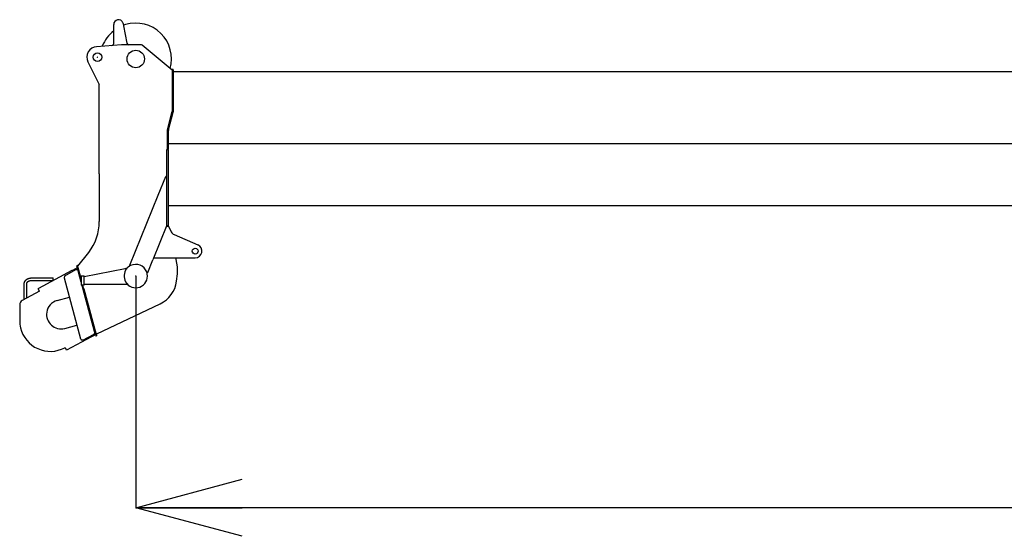
# Model space of a CAD drawing. Extents: x -224094 to 2061, y -53638 to 59765.
# Drawn here: x -186434 to -181302, y -7651 to -4960 of the extents above; entities that cross this region are included whole.
import ezdxf

# ---------------------------------------------------------------- set-up
doc = ezdxf.new("R2010")
doc.units = 0
doc.header["$PDMODE"] = 35
doc.layers.get('0').update_dxf_attribs({"linetype": 'CONTINUOUS'})
doc.layers.get('DEFPOINTS').update_dxf_attribs({"linetype": 'CONTINUOUS'})
doc.styles.add('MX_DIMTXSTY_3', font='txt.shx', dxfattribs={"width": 1.1, "bigfont": 'extfont.shx'})
doc.styles.add('MX_NOTE_STANDARD', font='txt.shx', dxfattribs={"bigfont": 'extfont.shx'})
doc.dimstyles.new('MXDIMSTYLE', dxfattribs={"dimtxt": 2.8, "dimasz": 2.5, "dimexe": 1, "dimexo": 0.5, "dimgap": 0.5, "dimtad": 1, "dimdsep": 46, "dimtxsty": 'MX_NOTE_STANDARD', "dimblk1": 'OPEN30', "dimblk2": 'OPEN30', "dimsah": 1, "dimcen": 2.5, "dimadec": 0, "dimazin": 0, "dimtfac": 1, "dimtmove": 0, "dimatfit": 3, "dimldrblk": 'OPEN30', "dimfxl": 1, "dimtzin": 0, "dimarcsym": 0})

# ---------------------------------------------------------------- blocks, each defined once
blk = doc.blocks.new('_OPEN30')
at = {"color": 0, "linetype": 'ByBlock', "lineweight": -2}
for p, q in [((-1, 0.267949), (0, 0)), ((0, 0), (-1, -0.267949)), ((0, 0), (-1, 0))]:
    blk.add_line(p, q, dxfattribs=at)
blk = doc.blocks.new('*D8')
at = {"color": 7, "linetype": 'Continuous', "transparency": 16777216}
for p, q in [((-152219.346633, -5272.893667), (-152219.346633, -7503.74816)), ((-185829.346633, -6295.893423), (-185829.346633, -7503.74816)), ((-152219.346633, -7502.74816), (-185829.346633, -7502.74816))]:
    blk.add_line(p, q, dxfattribs=at)
at = {"layer": 'DEFPOINTS', "color": 0, "linetype": 'Continuous', "transparency": 16777216}
for p in [(-152219.346633, -5272.393667), (-185829.346633, -6295.393423), (-185829.346633, -7502.74816)]:
    blk.add_point(p, dxfattribs=at)
at = {"color": 7, "linetype": 'Continuous', "transparency": 16777216, "xscale": 554, "yscale": 554, "zscale": 554, "rotation": 180}
blk.add_blockref('_OPEN30', (-185829.346633, -7502.74816), dxfattribs=at)
at = {"color": 7, "linetype": 'Continuous', "transparency": 16777216, "xscale": 554, "yscale": 554, "zscale": 554}
blk.add_blockref('_OPEN30', (-152219.346633, -7502.74816), dxfattribs=at)
at = {"color": 7, "linetype": 'Continuous', "transparency": 16777216, "insert": (-169024.346633, -7352.24816), "char_height": 300, "attachment_point": 5, "line_spacing_factor": 0.792857, "style": 'MX_DIMTXSTY_3'}
blk.add_mtext('\\A1;33610', dxfattribs=at)

msp = doc.modelspace()

# ---------------------------------------------------------------- linework, layer by layer
at = {"color": 162, "linetype": 'Continuous'}
for p, q in [((-185944.347, -5084.295), (-185944.347, -4984.894)), ((-185894.766, -4980.333), (-185892.71, -4991.418)), ((-185892.71, -4991.418), (-185875.863, -5082.218)), ((-185904.347, -5090.794), (-186033.49, -5100.55)), ((-185802.328, -5090.794), (-185904.347, -5090.794)), ((-185639.347, -5222.794), (-185795.949, -5093.092)), ((-186078.704, -5179.66), (-186020.373, -5298.307)), ((-185639.347, -5217.394), (-185634.347, -5217.394)), ((-185639.347, -5222.394), (-185639.347, -5217.394)), ((-185639.347, -5222.394), (-185639.347, -5438.453)), ((-185634.347, -5222.394), (-185634.347, -5217.394)), ((-185634.347, -5222.394), (-185634.347, -5439.747)), ((-185634.347, -5229.394), (-180467.315, -5229.394)), ((-186019.347, -5759.574), (-186019.347, -5302.719)), ((-185664.347, -5533.794), (-185639.347, -5437.794)), ((-185659.017, -5534.142), (-185634.511, -5441.019)), ((-185664.347, -5535.387), (-185664.347, -5533.794)), ((-185664.347, -5585.394), (-185664.347, -5535.394)), ((-185659.347, -5631.394), (-185659.347, -5536.687)), ((-185664.347, -5635.394), (-185664.347, -5585.394)), ((-185667.347, -6030.394), (-185667.347, -5635.394)), ((-185667.347, -5635.394), (-185659.347, -5635.394)), ((-185663.347, -5635.394), (-185659.347, -5631.394)), ((-185659.347, -5605.394), (-180381.411, -5605.394)), ((-185659.347, -6035.394), (-185659.347, -5635.394)), ((-186019.347, -5763.42), (-186019.347, -5759.574)), ((-186019.347, -5763.42), (-186019.347, -5929.941)), ((-185712.752, -5873.338), (-185673.418, -5775.984)), ((-185667.855, -5778.232), (-185673.418, -5775.984)), ((-185860.368, -6238.702), (-185712.752, -5873.338)), ((-186019.347, -5929.941), (-186019.347, -5932.345)), ((-186019.347, -5932.345), (-186019.347, -6011.694)), ((-185667.347, -5929.941), (-185667.643, -5929.941)), ((-185667.347, -5932.345), (-185667.643, -5932.345)), ((-185656.347, -5928.394), (-185659.347, -5925.394)), ((-185656.347, -5928.394), (-180377.347, -5928.394)), ((-185667.362, -6030.611), (-185740.411, -6211.412)), ((-185669.295, -6035.394), (-185662.347, -6035.394)), ((-185662.347, -6035.394), (-185659.347, -6035.394)), ((-185659.347, -6035.394), (-185644.238, -6065.612)), ((-185629.308, -6079.733), (-185505.46, -6133.266)), ((-186131.347, -6244.394), (-186074.656, -6172.011)), ((-185735.347, -6200.394), (-185519.347, -6200.394)), ((-185614.12, -6236.525), (-185621.347, -6200.394)), ((-186134.362, -6252.402), (-186159.627, -6265.877)), ((-186141.434, -6261.854), (-186137.254, -6260.725)), ((-186132.485, -6240.182), (-186137.312, -6241.486)), ((-186114.347, -6326.457), (-186137.312, -6241.486)), ((-186130.43, -6266.947), (-186137.254, -6260.725)), ((-186114.347, -6307.293), (-186132.485, -6240.182)), ((-186098.347, -6297.039), (-185883.915, -6255.536)), ((-185883.915, -6255.536), (-185879.006, -6254.586)), ((-185878.151, -6259.004), (-185879.006, -6254.586)), ((-185855.935, -6240.493), (-185860.368, -6238.702)), ((-185766.633, -6276.315), (-185740.411, -6211.412)), ((-186374.347, -6305.394), (-186259.347, -6305.394)), ((-186161.846, -6267.06), (-186336.112, -6360.002)), ((-186259.347, -6306.485), (-186259.347, -6305.394)), ((-186259.347, -6318.394), (-186259.347, -6306.485)), ((-186201.189, -6307.276), (-186199.699, -6293.763)), ((-186115.626, -6623.861), (-186201.189, -6307.276)), ((-186199.699, -6293.763), (-186141.434, -6261.854)), ((-186159.627, -6265.877), (-186161.846, -6267.06)), ((-186114.347, -6295.394), (-186112.347, -6293.394)), ((-186114.347, -6295.394), (-186114.347, -6341.394)), ((-186112.347, -6293.394), (-186098.347, -6293.394)), ((-186098.347, -6343.394), (-186098.347, -6293.394)), ((-185772.196, -6274.067), (-185766.633, -6276.315)), ((-185617.151, -6322.83), (-185612.366, -6284.547)), ((-186410.847, -6416.86), (-186410.847, -6336.855)), ((-186397.847, -6409.927), (-186397.847, -6336.855)), ((-186374.347, -6318.394), (-186259.347, -6318.394)), ((-186336.112, -6360.002), (-186338.306, -6361.172)), ((-186331.247, -6374.407), (-186338.306, -6361.172)), ((-186114.347, -6341.394), (-186112.347, -6343.394)), ((-186098.347, -6343.394), (-186112.347, -6343.394)), ((-186106.003, -6357.33), (-186109.769, -6343.394)), ((-186103.915, -6365.053), (-186106.003, -6357.33)), ((-186101.176, -6356.025), (-186104.59, -6343.394)), ((-186099.089, -6363.748), (-186101.176, -6356.025)), ((-186098.347, -6337.894), (-186093.347, -6337.894)), ((-186093.347, -6337.894), (-185876.347, -6337.894)), ((-185876.347, -6333.394), (-185876.347, -6337.894)), ((-186331.247, -6374.407), (-186421.111, -6422.335)), ((-186238.915, -6422.991), (-186175.201, -6405.771)), ((-186039.471, -6603.498), (-186103.915, -6365.053)), ((-186034.644, -6602.193), (-186099.089, -6363.748)), ((-186434.347, -6444.167), (-186434.347, -6444.346)), ((-186434.347, -6444.394), (-186434.347, -6527.727)), ((-186031.676, -6596.648), (-185701.58, -6439.691)), ((-186064.894, -6490.27), (-186064.668, -6490.27)), ((-186063.474, -6495.523), (-186063.247, -6495.512)), ((-186060.884, -6505.107), (-186060.628, -6505.169)), ((-186059.366, -6509.821), (-186059.61, -6509.819)), ((-186199.778, -6567.796), (-186136.064, -6550.576)), ((-186188.635, -6680.348), (-186058.168, -6610.765)), ((-186104.602, -6629.017), (-186046.209, -6597.6)), ((-186058.168, -6610.765), (-186055.468, -6609.325)), ((-186055.468, -6609.325), (-186040.347, -6601.26)), ((-186044.692, -6584.178), (-186046.209, -6597.6)), ((-186039.471, -6603.498), (-186038.166, -6608.324)), ((-186033.34, -6607.02), (-186038.166, -6608.324)), ((-186031.676, -6596.648), (-186035.347, -6598.394)), ((-186034.644, -6602.193), (-186033.34, -6607.02)), ((-186197.405, -6668.025), (-186199.053, -6668.903)), ((-186197.405, -6668.025), (-186195.053, -6672.437)), ((-186115.626, -6623.861), (-186108.782, -6630.147)), ((-186104.602, -6629.017), (-186108.782, -6630.147)), ((-186192.7, -6676.848), (-186195.053, -6672.437)), ((-186190.347, -6681.26), (-186192.7, -6676.848)), ((-186190.347, -6681.26), (-186188.635, -6680.348))]:
    msp.add_line(p, q, dxfattribs=at)
for points in [[(-186410.847, -6336.855), (-186410.846, -6336.736), (-186410.846, -6336.617), (-186410.844, -6336.499), (-186410.842, -6336.38), (-186410.84, -6336.261), (-186410.837, -6336.142), (-186410.834, -6336.023), (-186410.83, -6335.905), (-186410.826, -6335.786), (-186410.821, -6335.667), (-186410.815, -6335.549), (-186410.809, -6335.43), (-186410.803, -6335.311), (-186410.796, -6335.193), (-186410.788, -6335.074), (-186410.78, -6334.956), (-186410.772, -6334.837), (-186410.763, -6334.719), (-186410.753, -6334.6), (-186410.743, -6334.482), (-186410.733, -6334.363), (-186410.722, -6334.245), (-186410.71, -6334.127), (-186410.698, -6334.009), (-186410.685, -6333.89), (-186410.672, -6333.772), (-186410.658, -6333.654), (-186410.644, -6333.536), (-186410.629, -6333.418), (-186410.614, -6333.301), (-186410.599, -6333.183), (-186410.582, -6333.065), (-186410.566, -6332.948), (-186410.548, -6332.83), (-186410.531, -6332.712), (-186410.512, -6332.595), (-186410.494, -6332.478), (-186410.474, -6332.361), (-186410.455, -6332.243), (-186410.434, -6332.126), (-186410.413, -6332.009), (-186410.392, -6331.892), (-186410.37, -6331.776), (-186410.348, -6331.659), (-186410.325, -6331.542), (-186410.302, -6331.426), (-186410.278, -6331.309), (-186410.254, -6331.193), (-186410.229, -6331.077), (-186410.204, -6330.961), (-186410.178, -6330.845), (-186410.152, -6330.729), (-186410.125, -6330.613), (-186410.098, -6330.497), (-186410.07, -6330.382), (-186410.042, -6330.267), (-186410.013, -6330.151), (-186409.984, -6330.036), (-186409.954, -6329.921), (-186409.924, -6329.806), (-186409.893, -6329.691), (-186409.862, -6329.577), (-186409.83, -6329.462), (-186409.798, -6329.348), (-186409.765, -6329.234), (-186409.732, -6329.12), (-186409.698, -6329.006), (-186409.664, -6328.892), (-186409.63, -6328.778), (-186409.595, -6328.665), (-186409.559, -6328.551), (-186409.523, -6328.438), (-186409.487, -6328.325), (-186409.45, -6328.212), (-186409.412, -6328.099), (-186409.374, -6327.987), (-186409.336, -6327.874), (-186409.297, -6327.762), (-186409.258, -6327.65), (-186409.218, -6327.538), (-186409.177, -6327.426), (-186409.137, -6327.314), (-186409.095, -6327.203), (-186409.054, -6327.092), (-186409.012, -6326.981), (-186408.969, -6326.87), (-186408.926, -6326.759), (-186408.882, -6326.648), (-186408.838, -6326.538), (-186408.794, -6326.428), (-186408.749, -6326.318), (-186408.704, -6326.208), (-186408.658, -6326.098), (-186408.612, -6325.989), (-186408.565, -6325.88), (-186408.518, -6325.771), (-186408.47, -6325.662), (-186408.422, -6325.553), (-186408.374, -6325.445), (-186408.325, -6325.336), (-186408.275, -6325.228), (-186408.226, -6325.12), (-186408.175, -6325.013), (-186408.125, -6324.905), (-186408.073, -6324.798), (-186408.022, -6324.691), (-186407.97, -6324.584), (-186407.917, -6324.478), (-186407.865, -6324.371), (-186407.811, -6324.265), (-186407.757, -6324.159), (-186407.703, -6324.053), (-186407.649, -6323.948), (-186407.594, -6323.842), (-186407.538, -6323.737), (-186407.482, -6323.632), (-186407.426, -6323.528), (-186407.369, -6323.423), (-186407.312, -6323.319), (-186407.255, -6323.215), (-186407.197, -6323.112), (-186407.138, -6323.008), (-186407.08, -6322.905), (-186407.021, -6322.802), (-186406.961, -6322.699), (-186406.901, -6322.596), (-186406.841, -6322.494), (-186406.78, -6322.392), (-186406.719, -6322.29), (-186406.657, -6322.189), (-186406.595, -6322.087), (-186406.532, -6321.986), (-186406.47, -6321.885), (-186406.406, -6321.785), (-186406.343, -6321.684), (-186406.279, -6321.584), (-186406.214, -6321.484), (-186406.15, -6321.385), (-186406.085, -6321.285), (-186406.019, -6321.186), (-186405.953, -6321.087), (-186405.887, -6320.989), (-186405.82, -6320.89), (-186405.753, -6320.792), (-186405.686, -6320.695), (-186405.618, -6320.597), (-186405.55, -6320.5), (-186405.481, -6320.403), (-186405.412, -6320.306), (-186405.343, -6320.209), (-186405.273, -6320.113), (-186405.203, -6320.017), (-186405.133, -6319.921), (-186405.062, -6319.826), (-186404.991, -6319.731), (-186404.919, -6319.636), (-186404.847, -6319.541), (-186404.775, -6319.447), (-186404.702, -6319.353), (-186404.63, -6319.259), (-186404.556, -6319.166), (-186404.483, -6319.072), (-186404.409, -6318.979), (-186404.334, -6318.887), (-186404.26, -6318.794), (-186404.185, -6318.702), (-186404.109, -6318.61), (-186404.033, -6318.519), (-186403.957, -6318.427), (-186403.881, -6318.336), (-186403.804, -6318.246), (-186403.727, -6318.155), (-186403.65, -6318.065), (-186403.572, -6317.975), (-186403.494, -6317.886), (-186403.416, -6317.796), (-186403.337, -6317.707), (-186403.258, -6317.619), (-186403.178, -6317.53), (-186403.099, -6317.442), (-186403.019, -6317.354), (-186402.938, -6317.267), (-186402.858, -6317.18), (-186402.777, -6317.093), (-186402.696, -6317.006), (-186402.614, -6316.92), (-186402.532, -6316.834), (-186402.45, -6316.748), (-186402.367, -6316.662), (-186402.284, -6316.577), (-186402.201, -6316.492), (-186402.118, -6316.408), (-186402.034, -6316.323), (-186401.95, -6316.239), (-186401.866, -6316.156), (-186401.781, -6316.072), (-186401.696, -6315.989), (-186401.611, -6315.907), (-186401.525, -6315.824), (-186401.439, -6315.742), (-186401.353, -6315.66), (-186401.267, -6315.579), (-186401.18, -6315.497), (-186401.093, -6315.416), (-186401.006, -6315.336), (-186400.918, -6315.255), (-186400.83, -6315.175), (-186400.742, -6315.096), (-186400.654, -6315.016), (-186400.565, -6314.937), (-186400.476, -6314.858), (-186400.387, -6314.78), (-186400.298, -6314.702), (-186400.208, -6314.624), (-186400.118, -6314.546), (-186400.028, -6314.469), (-186399.937, -6314.392), (-186399.846, -6314.316), (-186399.755, -6314.239), (-186399.664, -6314.164), (-186399.572, -6314.088), (-186399.48, -6314.013), (-186399.388, -6313.937), (-186399.296, -6313.863), (-186399.203, -6313.788), (-186399.11, -6313.714), (-186399.017, -6313.641), (-186398.924, -6313.567), (-186398.83, -6313.494), (-186398.736, -6313.421), (-186398.642, -6313.349), (-186398.547, -6313.277), (-186398.453, -6313.205), (-186398.358, -6313.133), (-186398.263, -6313.062), (-186398.168, -6312.991), (-186398.072, -6312.92), (-186397.976, -6312.85), (-186397.88, -6312.78), (-186397.784, -6312.711), (-186397.687, -6312.641), (-186397.591, -6312.572), (-186397.494, -6312.504), (-186397.396, -6312.435), (-186397.299, -6312.367), (-186397.201, -6312.3), (-186397.103, -6312.232), (-186397.005, -6312.165), (-186396.907, -6312.099), (-186396.808, -6312.032), (-186396.71, -6311.966), (-186396.611, -6311.9), (-186396.512, -6311.835), (-186396.412, -6311.77), (-186396.312, -6311.705), (-186396.213, -6311.641), (-186396.113, -6311.577), (-186396.012, -6311.513), (-186395.912, -6311.449), (-186395.811, -6311.386), (-186395.71, -6311.323), (-186395.609, -6311.261), (-186395.508, -6311.199), (-186395.407, -6311.137), (-186395.305, -6311.075), (-186395.203, -6311.014), (-186395.101, -6310.953), (-186394.999, -6310.893), (-186394.896, -6310.833), (-186394.794, -6310.773), (-186394.691, -6310.713), (-186394.588, -6310.654), (-186394.485, -6310.595), (-186394.381, -6310.536), (-186394.278, -6310.478), (-186394.174, -6310.42), (-186394.07, -6310.363), (-186393.966, -6310.306), (-186393.862, -6310.249), (-186393.757, -6310.192), (-186393.653, -6310.136), (-186393.548, -6310.08), (-186393.443, -6310.024), (-186393.338, -6309.969), (-186393.232, -6309.914), (-186393.127, -6309.859), (-186393.021, -6309.805), (-186392.915, -6309.751), (-186392.809, -6309.698), (-186392.703, -6309.644), (-186392.597, -6309.591), (-186392.49, -6309.539), (-186392.383, -6309.486), (-186392.277, -6309.434), (-186392.17, -6309.383), (-186392.062, -6309.331), (-186391.955, -6309.28), (-186391.848, -6309.23), (-186391.74, -6309.179), (-186391.632, -6309.129), (-186391.524, -6309.08), (-186391.416, -6309.031), (-186391.308, -6308.982), (-186391.199, -6308.933), (-186391.091, -6308.885), (-186390.982, -6308.837), (-186390.873, -6308.789), (-186390.764, -6308.742), (-186390.655, -6308.695), (-186390.546, -6308.648), (-186390.437, -6308.602), (-186390.327, -6308.556), (-186390.217, -6308.51), (-186390.108, -6308.464), (-186389.998, -6308.419), (-186389.888, -6308.375), (-186389.777, -6308.33), (-186389.667, -6308.286), (-186389.556, -6308.243), (-186389.446, -6308.199), (-186389.335, -6308.156), (-186389.224, -6308.114), (-186389.113, -6308.071), (-186389.002, -6308.029), (-186388.891, -6307.988), (-186388.779, -6307.946), (-186388.668, -6307.905), (-186388.556, -6307.865), (-186388.444, -6307.824), (-186388.333, -6307.784), (-186388.221, -6307.744), (-186388.109, -6307.705), (-186387.996, -6307.666), (-186387.884, -6307.627), (-186387.771, -6307.589), (-186387.659, -6307.551), (-186387.546, -6307.513), (-186387.433, -6307.476), (-186387.321, -6307.439), (-186387.208, -6307.402), (-186387.094, -6307.366), (-186386.981, -6307.33), (-186386.868, -6307.294), (-186386.754, -6307.259), (-186386.641, -6307.224), (-186386.527, -6307.189), (-186386.414, -6307.154), (-186386.3, -6307.12), (-186386.186, -6307.087), (-186386.072, -6307.053), (-186385.958, -6307.02), (-186385.843, -6306.988), (-186385.729, -6306.955), (-186385.615, -6306.923), (-186385.5, -6306.891), (-186385.386, -6306.86), (-186385.271, -6306.829), (-186385.156, -6306.798), (-186385.041, -6306.768), (-186384.926, -6306.738), (-186384.811, -6306.708), (-186384.696, -6306.679), (-186384.581, -6306.65), (-186384.466, -6306.621), (-186384.35, -6306.593), (-186384.235, -6306.565), (-186384.119, -6306.537), (-186384.004, -6306.509), (-186383.888, -6306.482), (-186383.772, -6306.456), (-186383.656, -6306.429), (-186383.54, -6306.403), (-186383.424, -6306.377), (-186383.308, -6306.352), (-186383.192, -6306.327), (-186383.076, -6306.302), (-186382.96, -6306.278), (-186382.843, -6306.254), (-186382.727, -6306.23), (-186382.61, -6306.207), (-186382.494, -6306.184), (-186382.377, -6306.161), (-186382.261, -6306.138), (-186382.144, -6306.116), (-186382.027, -6306.095), (-186381.91, -6306.073), (-186381.793, -6306.052), (-186381.676, -6306.031), (-186381.559, -6306.011), (-186381.442, -6305.991), (-186381.325, -6305.971), (-186381.208, -6305.952), (-186381.09, -6305.933), (-186380.973, -6305.914), (-186380.856, -6305.895), (-186380.738, -6305.877), (-186380.621, -6305.86), (-186380.503, -6305.842), (-186380.386, -6305.825), (-186380.268, -6305.808), (-186380.15, -6305.792), (-186380.033, -6305.776), (-186379.915, -6305.76), (-186379.797, -6305.745), (-186379.679, -6305.729), (-186379.561, -6305.715), (-186379.443, -6305.7), (-186379.325, -6305.686), (-186379.207, -6305.672), (-186379.089, -6305.659), (-186378.971, -6305.646), (-186378.853, -6305.633), (-186378.735, -6305.621), (-186378.617, -6305.609), (-186378.499, -6305.597), (-186378.38, -6305.585), (-186378.262, -6305.574), (-186378.144, -6305.563), (-186378.025, -6305.553), (-186377.907, -6305.543), (-186377.789, -6305.533), (-186377.67, -6305.524), (-186377.552, -6305.514), (-186377.433, -6305.506), (-186377.315, -6305.497), (-186377.196, -6305.489), (-186377.078, -6305.481), (-186376.959, -6305.474), (-186376.84, -6305.467), (-186376.722, -6305.46), (-186376.603, -6305.453), (-186376.484, -6305.447), (-186376.366, -6305.441), (-186376.247, -6305.436), (-186376.128, -6305.431), (-186376.01, -6305.426), (-186375.891, -6305.422), (-186375.772, -6305.417), (-186375.653, -6305.414), (-186375.535, -6305.41), (-186375.416, -6305.407), (-186375.297, -6305.404), (-186375.178, -6305.402), (-186375.059, -6305.4), (-186374.941, -6305.398), (-186374.822, -6305.396), (-186374.703, -6305.395), (-186374.584, -6305.394), (-186374.465, -6305.394), (-186374.347, -6305.394)], [(-186397.847, -6336.855), (-186397.846, -6336.782), (-186397.846, -6336.708), (-186397.845, -6336.635), (-186397.844, -6336.561), (-186397.842, -6336.488), (-186397.84, -6336.414), (-186397.837, -6336.341), (-186397.835, -6336.268), (-186397.831, -6336.194), (-186397.828, -6336.121), (-186397.824, -6336.048), (-186397.819, -6335.974), (-186397.815, -6335.901), (-186397.81, -6335.828), (-186397.804, -6335.755), (-186397.798, -6335.681), (-186397.792, -6335.608), (-186397.786, -6335.535), (-186397.779, -6335.462), (-186397.771, -6335.389), (-186397.763, -6335.316), (-186397.755, -6335.243), (-186397.747, -6335.17), (-186397.738, -6335.097), (-186397.729, -6335.024), (-186397.719, -6334.951), (-186397.709, -6334.879), (-186397.699, -6334.806), (-186397.688, -6334.733), (-186397.677, -6334.661), (-186397.666, -6334.588), (-186397.654, -6334.516), (-186397.642, -6334.443), (-186397.629, -6334.371), (-186397.617, -6334.298), (-186397.603, -6334.226), (-186397.59, -6334.154), (-186397.576, -6334.082), (-186397.561, -6334.01), (-186397.547, -6333.938), (-186397.532, -6333.866), (-186397.516, -6333.794), (-186397.5, -6333.723), (-186397.484, -6333.651), (-186397.468, -6333.579), (-186397.451, -6333.508), (-186397.434, -6333.436), (-186397.416, -6333.365), (-186397.398, -6333.294), (-186397.38, -6333.223), (-186397.362, -6333.152), (-186397.343, -6333.081), (-186397.323, -6333.01), (-186397.304, -6332.939), (-186397.284, -6332.869), (-186397.263, -6332.798), (-186397.243, -6332.728), (-186397.222, -6332.657), (-186397.2, -6332.587), (-186397.178, -6332.517), (-186397.156, -6332.447), (-186397.134, -6332.377), (-186397.111, -6332.307), (-186397.088, -6332.237), (-186397.065, -6332.168), (-186397.041, -6332.098), (-186397.017, -6332.029), (-186396.993, -6331.959), (-186396.968, -6331.89), (-186396.943, -6331.821), (-186396.917, -6331.752), (-186396.892, -6331.684), (-186396.866, -6331.615), (-186396.839, -6331.546), (-186396.813, -6331.478), (-186396.786, -6331.41), (-186396.758, -6331.341), (-186396.731, -6331.273), (-186396.703, -6331.206), (-186396.674, -6331.138), (-186396.646, -6331.07), (-186396.617, -6331.003), (-186396.588, -6330.935), (-186396.558, -6330.868), (-186396.528, -6330.801), (-186396.498, -6330.734), (-186396.468, -6330.667), (-186396.437, -6330.6), (-186396.406, -6330.534), (-186396.375, -6330.467), (-186396.343, -6330.401), (-186396.311, -6330.335), (-186396.279, -6330.269), (-186396.246, -6330.203), (-186396.213, -6330.138), (-186396.18, -6330.072), (-186396.147, -6330.007), (-186396.113, -6329.941), (-186396.079, -6329.876), (-186396.045, -6329.811), (-186396.01, -6329.747), (-186395.975, -6329.682), (-186395.94, -6329.618), (-186395.904, -6329.553), (-186395.869, -6329.489), (-186395.833, -6329.425), (-186395.796, -6329.361), (-186395.76, -6329.298), (-186395.723, -6329.234), (-186395.686, -6329.171), (-186395.648, -6329.108), (-186395.611, -6329.044), (-186395.573, -6328.982), (-186395.535, -6328.919), (-186395.496, -6328.856), (-186395.457, -6328.794), (-186395.418, -6328.732), (-186395.379, -6328.67), (-186395.34, -6328.608), (-186395.3, -6328.546), (-186395.26, -6328.484), (-186395.219, -6328.423), (-186395.179, -6328.362), (-186395.138, -6328.301), (-186395.097, -6328.24), (-186395.056, -6328.179), (-186395.014, -6328.119), (-186394.972, -6328.058), (-186394.93, -6327.998), (-186394.888, -6327.938), (-186394.845, -6327.878), (-186394.802, -6327.819), (-186394.759, -6327.759), (-186394.716, -6327.7), (-186394.672, -6327.641), (-186394.629, -6327.582), (-186394.585, -6327.523), (-186394.54, -6327.464), (-186394.496, -6327.406), (-186394.451, -6327.348), (-186394.406, -6327.29), (-186394.361, -6327.232), (-186394.316, -6327.174), (-186394.27, -6327.116), (-186394.224, -6327.059), (-186394.178, -6327.002), (-186394.132, -6326.945), (-186394.085, -6326.888), (-186394.039, -6326.831), (-186393.992, -6326.775), (-186393.944, -6326.719), (-186393.897, -6326.663), (-186393.849, -6326.607), (-186393.801, -6326.551), (-186393.753, -6326.496), (-186393.705, -6326.44), (-186393.657, -6326.385), (-186393.608, -6326.33), (-186393.559, -6326.275), (-186393.51, -6326.221), (-186393.461, -6326.166), (-186393.411, -6326.112), (-186393.361, -6326.058), (-186393.312, -6326.004), (-186393.261, -6325.95), (-186393.211, -6325.897), (-186393.161, -6325.844), (-186393.11, -6325.79), (-186393.059, -6325.738), (-186393.008, -6325.685), (-186392.957, -6325.632), (-186392.905, -6325.58), (-186392.853, -6325.528), (-186392.802, -6325.476), (-186392.749, -6325.424), (-186392.697, -6325.372), (-186392.645, -6325.321), (-186392.592, -6325.27), (-186392.539, -6325.219), (-186392.486, -6325.168), (-186392.433, -6325.117), (-186392.38, -6325.067), (-186392.326, -6325.016), (-186392.273, -6324.966), (-186392.219, -6324.916), (-186392.165, -6324.867), (-186392.11, -6324.817), (-186392.056, -6324.768), (-186392.001, -6324.719), (-186391.947, -6324.67), (-186391.892, -6324.621), (-186391.837, -6324.572), (-186391.781, -6324.524), (-186391.726, -6324.476), (-186391.67, -6324.428), (-186391.615, -6324.38), (-186391.559, -6324.333), (-186391.503, -6324.285), (-186391.446, -6324.238), (-186391.39, -6324.191), (-186391.333, -6324.144), (-186391.277, -6324.097), (-186391.22, -6324.051), (-186391.163, -6324.005), (-186391.106, -6323.959), (-186391.048, -6323.913), (-186390.991, -6323.867), (-186390.933, -6323.822), (-186390.875, -6323.776), (-186390.817, -6323.731), (-186390.759, -6323.686), (-186390.701, -6323.642), (-186390.643, -6323.597), (-186390.584, -6323.553), (-186390.525, -6323.509), (-186390.466, -6323.465), (-186390.407, -6323.421), (-186390.348, -6323.377), (-186390.289, -6323.334), (-186390.23, -6323.291), (-186390.17, -6323.248), (-186390.11, -6323.205), (-186390.051, -6323.162), (-186389.991, -6323.12), (-186389.931, -6323.078), (-186389.87, -6323.036), (-186389.81, -6322.994), (-186389.749, -6322.952), (-186389.689, -6322.911), (-186389.628, -6322.87), (-186389.567, -6322.829), (-186389.506, -6322.788), (-186389.445, -6322.747), (-186389.384, -6322.707), (-186389.322, -6322.666), (-186389.261, -6322.626), (-186389.199, -6322.586), (-186389.137, -6322.547), (-186389.075, -6322.507), (-186389.013, -6322.468), (-186388.951, -6322.429), (-186388.889, -6322.39), (-186388.827, -6322.351), (-186388.764, -6322.313), (-186388.701, -6322.274), (-186388.639, -6322.236), (-186388.576, -6322.198), (-186388.513, -6322.16), (-186388.45, -6322.123), (-186388.386, -6322.085), (-186388.323, -6322.048), (-186388.26, -6322.011), (-186388.196, -6321.974), (-186388.132, -6321.938), (-186388.069, -6321.901), (-186388.005, -6321.865), (-186387.941, -6321.829), (-186387.877, -6321.793), (-186387.813, -6321.758), (-186387.748, -6321.722), (-186387.684, -6321.687), (-186387.619, -6321.652), (-186387.555, -6321.617), (-186387.49, -6321.582), (-186387.425, -6321.548), (-186387.36, -6321.513), (-186387.295, -6321.479), (-186387.23, -6321.445), (-186387.165, -6321.412), (-186387.099, -6321.378), (-186387.034, -6321.345), (-186386.969, -6321.312), (-186386.903, -6321.279), (-186386.837, -6321.246), (-186386.771, -6321.213), (-186386.705, -6321.181), (-186386.639, -6321.149), (-186386.573, -6321.117), (-186386.507, -6321.085), (-186386.441, -6321.053), (-186386.375, -6321.022), (-186386.308, -6320.991), (-186386.242, -6320.959), (-186386.175, -6320.929), (-186386.108, -6320.898), (-186386.041, -6320.867), (-186385.974, -6320.837), (-186385.907, -6320.807), (-186385.84, -6320.777), (-186385.773, -6320.747), (-186385.706, -6320.718), (-186385.639, -6320.688), (-186385.571, -6320.659), (-186385.504, -6320.63), (-186385.436, -6320.602), (-186385.369, -6320.573), (-186385.301, -6320.545), (-186385.233, -6320.516), (-186385.165, -6320.488), (-186385.097, -6320.461), (-186385.029, -6320.433), (-186384.961, -6320.405), (-186384.893, -6320.378), (-186384.825, -6320.351), (-186384.756, -6320.324), (-186384.688, -6320.297), (-186384.619, -6320.271), (-186384.551, -6320.245), (-186384.482, -6320.219), (-186384.414, -6320.193), (-186384.345, -6320.167), (-186384.276, -6320.141), (-186384.207, -6320.116), (-186384.138, -6320.091), (-186384.069, -6320.066), (-186384, -6320.041), (-186383.931, -6320.016), (-186383.861, -6319.992), (-186383.792, -6319.968), (-186383.723, -6319.944), (-186383.653, -6319.92), (-186383.584, -6319.896), (-186383.514, -6319.872), (-186383.444, -6319.849), (-186383.375, -6319.826), (-186383.305, -6319.803), (-186383.235, -6319.78), (-186383.165, -6319.758), (-186383.095, -6319.735), (-186383.025, -6319.713), (-186382.955, -6319.691), (-186382.885, -6319.669), (-186382.815, -6319.648), (-186382.745, -6319.626), (-186382.674, -6319.605), (-186382.604, -6319.584), (-186382.534, -6319.563), (-186382.463, -6319.543), (-186382.393, -6319.522), (-186382.322, -6319.502), (-186382.252, -6319.482), (-186382.181, -6319.462), (-186382.11, -6319.442), (-186382.039, -6319.422), (-186381.968, -6319.403), (-186381.898, -6319.384), (-186381.827, -6319.365), (-186381.756, -6319.346), (-186381.685, -6319.327), (-186381.614, -6319.309), (-186381.542, -6319.291), (-186381.471, -6319.272), (-186381.4, -6319.255), (-186381.329, -6319.237), (-186381.257, -6319.219), (-186381.186, -6319.202), (-186381.115, -6319.185), (-186381.043, -6319.168), (-186380.972, -6319.151), (-186380.9, -6319.134), (-186380.829, -6319.118), (-186380.757, -6319.102), (-186380.685, -6319.086), (-186380.614, -6319.07), (-186380.542, -6319.054), (-186380.47, -6319.039), (-186380.398, -6319.023), (-186380.326, -6319.008), (-186380.255, -6318.993), (-186380.183, -6318.979), (-186380.111, -6318.964), (-186380.039, -6318.95), (-186379.967, -6318.936), (-186379.894, -6318.921), (-186379.822, -6318.908), (-186379.75, -6318.894), (-186379.678, -6318.881), (-186379.606, -6318.867), (-186379.533, -6318.854), (-186379.461, -6318.841), (-186379.389, -6318.829), (-186379.316, -6318.816), (-186379.244, -6318.804), (-186379.172, -6318.792), (-186379.099, -6318.78), (-186379.027, -6318.768), (-186378.954, -6318.756), (-186378.882, -6318.745), (-186378.809, -6318.733), (-186378.736, -6318.722), (-186378.664, -6318.711), (-186378.591, -6318.701), (-186378.519, -6318.69), (-186378.446, -6318.68), (-186378.373, -6318.67), (-186378.3, -6318.66), (-186378.228, -6318.65), (-186378.155, -6318.64), (-186378.082, -6318.631), (-186378.009, -6318.622), (-186377.936, -6318.613), (-186377.863, -6318.604), (-186377.79, -6318.595), (-186377.717, -6318.587), (-186377.644, -6318.578), (-186377.571, -6318.57), (-186377.498, -6318.562), (-186377.425, -6318.555), (-186377.352, -6318.547), (-186377.279, -6318.54), (-186377.206, -6318.532), (-186377.133, -6318.525), (-186377.06, -6318.518), (-186376.987, -6318.512), (-186376.914, -6318.505), (-186376.841, -6318.499), (-186376.767, -6318.493), (-186376.694, -6318.487), (-186376.621, -6318.481), (-186376.548, -6318.476), (-186376.474, -6318.47), (-186376.401, -6318.465), (-186376.328, -6318.46), (-186376.255, -6318.455), (-186376.181, -6318.451), (-186376.108, -6318.446), (-186376.035, -6318.442), (-186375.961, -6318.438), (-186375.888, -6318.434), (-186375.815, -6318.43), (-186375.741, -6318.426), (-186375.668, -6318.423), (-186375.595, -6318.42), (-186375.521, -6318.417), (-186375.448, -6318.414), (-186375.375, -6318.411), (-186375.301, -6318.409), (-186375.228, -6318.407), (-186375.154, -6318.405), (-186375.081, -6318.403), (-186375.008, -6318.401), (-186374.934, -6318.399), (-186374.861, -6318.398), (-186374.787, -6318.397), (-186374.714, -6318.396), (-186374.64, -6318.395), (-186374.567, -6318.394), (-186374.494, -6318.394), (-186374.42, -6318.394), (-186374.347, -6318.394)]]:
    msp.add_lwpolyline(points, dxfattribs=at)
for centre, radius in [((-185829.347, -5164.394), 45.5), ((-186029.347, -5155.394), 22.5), ((-185519.347, -6165.394), 15.25)]:
    msp.add_circle(centre, radius, dxfattribs=at)
for centre, radius, start, end in [((-185919.347, -4984.894), 25, 21.076617, 180), ((-185919.347, -4984.894), 25, 10.510556, 21.076617), ((-185829.347, -5164.394), 186.5, 344.488655, 106.616502), ((-185829.347, -5164.394), 186.5, 128.069909, 159.213611), ((-185829.347, -5164.394), 186.5, 106.616502, 109.99961), ((-186029.347, -5155.394), 55, 94.320272, 206.180508), ((-185954.347, -5084.295), 10, 274.496572, 0), ((-185866.031, -5080.394), 10, 190.510556, 270), ((-185802.328, -5100.794), 10, 50.367737, 90), ((-186029.347, -5302.719), 10, 0, 26.180508), ((-185639.347, -5439.747), 5, 345.256437, 0), ((-185649.347, -5536.687), 10, 165.256437, 180), ((-186279.347, -6011.694), 260, 321.931357, 0), ((-185617.405, -6052.195), 30, 206.565051, 246.623501), ((-185519.347, -6165.394), 35, 270, 66.623501), ((-185829.347, -6295.394), 61, 143.417824, 149.900765), ((-185829.347, -6295.394), 61, 115.840816, 143.185871), ((-185829.347, -6295.394), 61, 20.463725, 115.840745), ((-185761.208, -6265.942), 150, 352.874984, 11.309932), ((-185829.347, -6295.394), 61, 149.900711, 218.233602), ((-185829.347, -6295.394), 61, 219.601861, 20.463655), ((-186219.144, -6495.141), 186.176, 51.305753, 51.35434), ((-185829.355, -6295.4), 60.989, 218.233685, 218.532082), ((-185765.993, -6304.225), 150, 295.43063, 352.874984), ((-186219.324, -6495.376), 161.871, 36.680156, 36.811249), ((-186409.347, -6444.394), 25, 118.072487, 180), ((-186219.347, -6495.394), 75, 105.124, 171.566256), ((-186219.378, -6495.411), 154.817, 28.47644, 28.725333), ((-186219.347, -6495.394), 75, 171.566256, 285.124), ((-186070.787, -6490.343), 6.136, 353.579684, 0.052982), ((-186219.299, -6495.399), 161.852, 353.436808, 353.665762), ((-186274.347, -6527.727), 160, 180, 193.40521), ((-186274.347, -6527.727), 160, 193.40521, 298.072487), ((-186219.47, -6495.346), 186.632, 338.893776, 339.039995)]:
    msp.add_arc(centre, radius, start, end, dxfattribs=at)
at = {"color": 20, "linetype": 'Continuous'}
for p in [(-186029.347, -5155.394), (-185829.347, -6295.394)]:
    msp.add_point(p, dxfattribs=at)

# ---------------------------------------------------------------- dimensions: what is measured, and where the dimension line sits
at = {"color": 7, "linetype": 'Continuous'}
dim = msp.add_linear_dim(base=(-185829.347, -7502.748), p1=(-152219.347, -5272.394), p2=(-185829.347, -6295.393), text='\\A1;<>', dimstyle='MXDIMSTYLE', override={"dimtxt": 300, "dimasz": 554, "dimdec": 1, "dimtxsty": 'MX_DIMTXSTY_3', "dimtzin": 8}, dxfattribs=at)
dim.commit()
dim.dimension.update_dxf_attribs({"geometry": '*D8', "text_midpoint": (-169024.347, -7502.748), "dimtype": 128})

doc.saveas('drawing.dxf')
